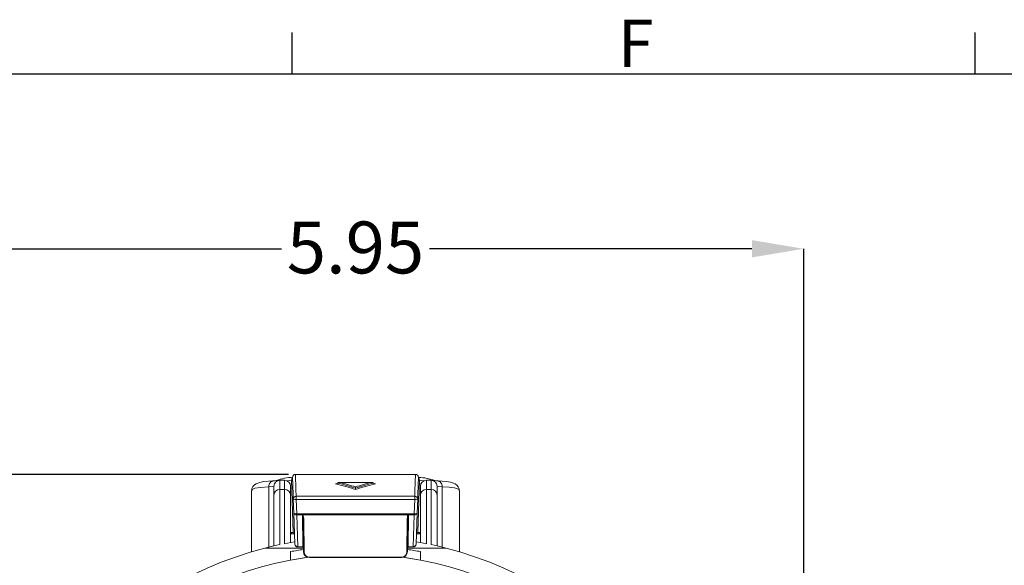
# Model space of a CAD drawing. Units: inches. Extents: x 0 to 43.7, y -0.2 to 33.8.
# Drawn here: x 4.4 to 13.1, y 28.9 to 33.8 of the extents above; entities that cross this region are included whole.
import ezdxf

# ---------------------------------------------------------------- set-up
doc = ezdxf.new("R2010")
doc.units = ezdxf.units.IN
doc.header["$LTSCALE"] = 4
doc.header["$MEASUREMENT"] = 0
doc.header["$PDSIZE"] = -1
doc.layers.add('BORDER_MELTRIC', color=7, linetype='Continuous')
doc.layers.add('SLD-0', color=7, linetype='Continuous')
doc.styles.add('SLDTEXTSTYLE0', font='GOTHIC.TTF', dxfattribs={"width": 0.913})
doc.dimstyles.new('SLDDIMSTYLE0', dxfattribs={"dimtxt": 0.458333, "dimasz": 0.458333, "dimexe": 0, "dimexo": 0.0625, "dimgap": 0.114583, "dimtad": 0, "dimtih": 1, "dimtoh": 1, "dimlfac": 0.75, "dimrnd": 1e-09, "dimzin": 12, "dimdsep": 46, "dimtxsty": 'SLDTEXTSTYLE0', "dimsah": 1, "dimcen": 0.09, "dimadec": 0, "dimazin": 3, "dimtfac": 1, "dimtdec": 3, "dimtofl": 0, "dimtmove": 0, "dimatfit": 3, "dimfxl": 0, "dimfrac": 2, "dimtolj": 1, "dimtzin": 12, "dimarcsym": 0})

# ---------------------------------------------------------------- blocks, each defined once
blk = doc.blocks.new('_D')
at = {"layer": 'Defpoints', "color": 0}
for p in [(11.3504, 31.73), (3.4212, 26.6563), (11.3504, 26.674)]:
    blk.add_point(p, dxfattribs=at)
at = {"layer": 'SLD-0', "color": 0, "lineweight": -2}
for p, q in [((3.4212, 26.7188), (3.4212, 31.73)), ((3.8796, 31.73), (6.7314, 31.73)), ((10.8921, 31.73), (8.0402, 31.73)), ((11.3504, 26.7365), (11.3504, 31.73))]:
    blk.add_line(p, q, dxfattribs=at)
at = {"layer": 'SLD-0', "color": 0}
for points in [[(3.8796, 31.8064), (3.8796, 31.6536), (3.4212, 31.73)], [(10.8921, 31.6536), (10.8921, 31.8064), (11.3504, 31.73)]]:
    blk.add_solid(points, dxfattribs=at)
at = {"layer": 'SLD-0', "color": 0, "insert": (7.3858, 31.9707), "char_height": 0.45833, "attachment_point": 2, "style": 'SLDTEXTSTYLE0'}
blk.add_mtext('\\A1;5.95', dxfattribs=at)
blk = doc.blocks.new('_D_1')
at = {"layer": 'Defpoints', "color": 0}
for p in [(6.8549, 29.7363), (2.398, 15.0043), (7.3858, 15.0043)]:
    blk.add_point(p, dxfattribs=at)
at = {"layer": 'SLD-0', "color": 0, "lineweight": -2}
for p, q in [((6.7924, 29.7363), (2.398, 29.7363)), ((2.398, 29.2779), (2.398, 22.7255)), ((2.398, 15.4626), (2.398, 22.015)), ((7.3233, 15.0043), (2.398, 15.0043))]:
    blk.add_line(p, q, dxfattribs=at)
at = {"layer": 'SLD-0', "color": 0}
for points in [[(2.4744, 29.2779), (2.3216, 29.2779), (2.398, 29.7363)], [(2.3216, 15.4626), (2.4744, 15.4626), (2.398, 15.0043)]]:
    blk.add_solid(points, dxfattribs=at)
at = {"layer": 'SLD-0', "color": 0, "insert": (2.398, 22.6109), "char_height": 0.45833, "attachment_point": 2, "style": 'SLDTEXTSTYLE0'}
blk.add_mtext('\\A1;11.05', dxfattribs=at)

msp = doc.modelspace()

# ---------------------------------------------------------------- linework, layer by layer
at = {"color": 7, "linetype": 'Continuous', "lineweight": 15}
for p, q in [((7.9168, 29.7363), (6.8549, 29.7363)), ((6.6203, 29.6269), (6.6203, 29.0927)), ((6.6641, 29.5514), (6.6641, 29.6313)), ((6.7585, 29.6838), (6.7165, 29.6838)), ((6.7165, 29.6838), (6.7165, 29.6033)), ((6.7585, 29.6033), (6.7585, 29.6838)), ((6.821, 29.6841), (6.7791, 29.6792)), ((6.811, 29.6313), (6.811, 29.5514)), ((6.8333, 29.2225), (6.821, 29.6841)), ((7.2102, 29.6529), (7.2128, 29.6529)), ((7.2277, 29.6592), (7.2277, 29.6592)), ((7.529, 29.6656), (7.2427, 29.6656)), ((7.2456, 29.6655), (7.2452, 29.6655)), ((7.5265, 29.6655), (7.2456, 29.6655)), ((7.3858, 29.6252), (7.386, 29.6252)), ((7.3858, 29.6252), (7.3858, 29.6137)), ((7.3858, 29.6022), (7.3858, 29.6137)), ((7.5255, 29.6652), (7.5265, 29.6655)), ((7.544, 29.6592), (7.544, 29.6592)), ((7.5589, 29.6529), (7.5615, 29.6529)), ((7.9507, 29.6841), (7.9384, 29.2225)), ((7.9921, 29.6792), (7.9507, 29.6841)), ((7.9606, 29.5514), (7.9606, 29.6313)), ((8.0551, 29.6838), (8.0131, 29.6838)), ((8.0131, 29.6838), (8.0131, 29.6033)), ((8.0551, 29.6033), (8.0551, 29.6838)), ((8.0835, 29.6809), (8.1076, 29.6794)), ((8.1076, 29.6313), (8.1076, 29.5514)), ((8.1514, 29.6269), (8.1514, 29.0927)), ((6.4672, 29.594), (6.4672, 29.0516)), ((6.6641, 29.1034), (6.6641, 29.5514)), ((6.7165, 29.6033), (6.7165, 29.1149)), ((6.7165, 29.6033), (6.7585, 29.6033)), ((6.7585, 29.1235), (6.7585, 29.6033)), ((6.811, 29.5514), (6.811, 29.1335)), ((6.8616, 29.5427), (7.91, 29.5427)), ((6.8616, 29.5427), (6.8616, 29.5135)), ((7.91, 29.5427), (7.91, 29.5135)), ((7.9606, 29.1335), (7.9606, 29.5514)), ((8.0131, 29.6033), (8.0131, 29.1235)), ((8.0131, 29.6033), (8.0551, 29.6033)), ((8.0551, 29.1149), (8.0551, 29.6033)), ((8.1076, 29.5514), (8.1076, 29.1034)), ((8.3045, 29.0516), (8.3045, 29.5942)), ((6.8397, 29.3941), (6.8354, 29.5162)), ((7.91, 29.5135), (6.8616, 29.5135)), ((6.8616, 29.5135), (6.866, 29.3876)), ((7.9057, 29.3876), (7.91, 29.5135)), ((7.9363, 29.5162), (7.932, 29.3941)), ((6.8492, 29.1197), (6.8397, 29.3941)), ((6.8658, 29.3781), (6.8756, 29.0971)), ((6.866, 29.3876), (6.9179, 29.3876)), ((6.866, 29.3876), (6.866, 29.3781)), ((6.918, 29.3781), (6.866, 29.3781)), ((6.9205, 29.0971), (6.918, 29.3781)), ((6.9186, 29.3864), (7.8525, 29.3864)), ((7.8499, 29.3785), (6.9217, 29.3785)), ((7.8498, 29.3781), (7.8499, 29.3785)), ((7.8537, 29.3781), (7.8512, 29.0971)), ((7.8517, 29.3778), (7.8518, 29.3784)), ((7.9057, 29.3781), (7.8537, 29.3781)), ((7.8538, 29.3876), (7.9057, 29.3876)), ((7.8961, 29.0971), (7.9059, 29.3781)), ((7.9057, 29.3781), (7.9057, 29.3876)), ((7.932, 29.3941), (7.9224, 29.1197)), ((6.9261, 29.0534), (6.9237, 29.3281)), ((6.9289, 29.3248), (6.9313, 29.0501)), ((7.8404, 29.0501), (7.8428, 29.3248)), ((7.848, 29.3281), (7.8456, 29.0534)), ((6.846, 29.2113), (6.8108, 29.2113)), ((6.811, 29.2262), (6.8333, 29.2225)), ((6.811, 29.2138), (6.8116, 29.2138)), ((7.9606, 29.2113), (7.9286, 29.2113)), ((7.9384, 29.2225), (7.9606, 29.2262)), ((7.9601, 29.2138), (7.9606, 29.2138)), ((6.8756, 29.0944), (6.8755, 29.0944)), ((6.8756, 29.0971), (6.9205, 29.0971)), ((6.8756, 29.0971), (6.8756, 29.0944)), ((6.9205, 29.0944), (6.8756, 29.0944)), ((7.8512, 29.0971), (7.8961, 29.0971)), ((7.8961, 29.0944), (7.8512, 29.0944)), ((7.8961, 29.0944), (7.8961, 29.0971)), ((7.8962, 29.0944), (7.8961, 29.0944)), ((6.9258, 29.0842), (6.5851, 29.0842)), ((6.811, 28.9787), (6.811, 29.0534)), ((6.9786, 29.0032), (7.7931, 29.0032)), ((6.9786, 29.0032), (6.9786, 29.0013)), ((7.7931, 29.0013), (6.9786, 29.0013)), ((7.7931, 29.0032), (7.7931, 29.0013)), ((8.1866, 29.0842), (7.8459, 29.0842)), ((7.9606, 29.0534), (7.9606, 28.9787))]:
    msp.add_line(p, q, dxfattribs=at)
at = {"color": 7, "linetype": 'Continuous', "lineweight": 15, "flags": 128}
for points in [[(6.8354, 29.5162), (6.8333, 29.5751), (6.8317, 29.6234), (6.8303, 29.661), (6.8294, 29.6878), (6.8289, 29.7038), (6.8287, 29.7091)], [(6.8549, 29.7363), (6.8551, 29.731), (6.8556, 29.7149), (6.8566, 29.688), (6.8579, 29.6503), (6.8596, 29.6018), (6.8616, 29.5427)], [(7.91, 29.5427), (7.9121, 29.6018), (7.9138, 29.6503), (7.9151, 29.688), (7.916, 29.7149), (7.9166, 29.731), (7.9168, 29.7363)], [(7.943, 29.7091), (7.9428, 29.7038), (7.9423, 29.6878), (7.9413, 29.661), (7.94, 29.6234), (7.9383, 29.5751), (7.9363, 29.5162)], [(6.6614, 29.6793), (6.6155, 29.6762), (6.5748, 29.6717), (6.5403, 29.6652), (6.5079, 29.6539), (6.4915, 29.6433), (6.4787, 29.6296), (6.4697, 29.6105), (6.4685, 29.594)], [(6.6203, 29.6269), (6.5471, 29.6215), (6.4957, 29.6129), (6.4705, 29.6015), (6.4705, 29.594)], [(6.6641, 29.6309), (6.6493, 29.629), (6.6203, 29.6269)], [(6.8294, 29.6872), (6.8271, 29.6855), (6.821, 29.6841)], [(7.9507, 29.6841), (7.9442, 29.6856), (7.9422, 29.6872)], [(8.0835, 29.6809), (8.0697, 29.6819), (8.0646, 29.6824)], [(8.1099, 29.6793), (8.1023, 29.6797), (8.1022, 29.6798)], [(8.1514, 29.6269), (8.1157, 29.6296), (8.1076, 29.6309)], [(8.3032, 29.5939), (8.3028, 29.6069), (8.2944, 29.6272), (8.2825, 29.6412), (8.2689, 29.651), (8.2522, 29.6588), (8.2266, 29.6663), (8.1914, 29.6724), (8.1518, 29.6766), (8.1197, 29.6786)], [(8.3025, 29.5942), (8.2961, 29.6053), (8.2613, 29.6162), (8.2149, 29.6225), (8.1514, 29.6269)], [(6.9179, 29.3876), (6.918, 29.3875), (6.9186, 29.3864)], [(6.918, 29.3781), (6.918, 29.3801), (6.918, 29.3824), (6.9179, 29.385), (6.9179, 29.3876)], [(6.9204, 29.3795), (6.92, 29.378), (6.92, 29.3778)], [(6.9204, 29.3795), (6.9216, 29.3786), (6.9217, 29.3785)], [(7.8525, 29.3864), (7.8537, 29.3875), (7.8538, 29.3876)], [(7.8538, 29.3876), (7.8537, 29.3875), (7.8531, 29.3858)], [(7.8538, 29.3876), (7.8537, 29.385), (7.8537, 29.3824), (7.8537, 29.3801), (7.8537, 29.3781)], [(6.9289, 29.3248), (6.9279, 29.3249), (6.9269, 29.3251), (6.926, 29.3254), (6.9252, 29.3258), (6.9246, 29.3263), (6.9241, 29.3269), (6.9238, 29.3275), (6.9237, 29.3281)], [(7.848, 29.3281), (7.8479, 29.3275), (7.8476, 29.3269), (7.8471, 29.3263), (7.8465, 29.3258), (7.8457, 29.3254), (7.8448, 29.3251), (7.8438, 29.3249), (7.8428, 29.3248)], [(6.8116, 29.2138), (6.8242, 29.2191), (6.8336, 29.221)], [(6.8461, 29.2098), (6.8427, 29.2171), (6.8333, 29.2225)], [(7.9384, 29.2225), (7.9292, 29.2174), (7.9256, 29.2098)], [(7.9377, 29.221), (7.9468, 29.2193), (7.9601, 29.2138)], [(6.5851, 29.0842), (6.6641, 29.1034), (6.7165, 29.1149)], [(6.7585, 29.1235), (6.811, 29.1335), (6.8486, 29.1386)], [(6.9205, 29.0944), (6.9205, 29.0946), (6.9205, 29.0951), (6.9205, 29.0959), (6.9205, 29.0971)], [(7.8512, 29.0971), (7.8512, 29.0959), (7.8512, 29.0951), (7.8512, 29.0946), (7.8512, 29.0944)], [(7.9231, 29.1385), (7.9606, 29.1335), (8.0131, 29.1235)], [(8.0551, 29.1149), (8.1076, 29.1034), (8.1866, 29.0842)], [(6.811, 28.9787), (6.8613, 28.9878), (6.9631, 29.0037)], [(6.811, 28.9787), (6.9536, 29.0023), (6.9631, 29.0037)], [(6.9313, 29.0501), (6.9303, 29.0501), (6.9293, 29.0503), (6.9284, 29.0506), (6.9276, 29.051), (6.927, 29.0515), (6.9265, 29.0521), (6.9262, 29.0527), (6.9261, 29.0534)], [(7.8085, 29.0037), (7.9104, 28.9878), (7.9606, 28.9787)], [(7.8085, 29.0037), (7.8181, 29.0023), (7.9606, 28.9787)], [(7.8404, 29.0501), (7.8414, 29.0501), (7.8424, 29.0503), (7.8433, 29.0506), (7.8441, 29.051), (7.8447, 29.0515), (7.8452, 29.0521), (7.8455, 29.0527), (7.8456, 29.0534)]]:
    msp.add_lwpolyline(points, dxfattribs=at)
at = {"color": 7, "linetype": 'Continuous', "lineweight": 15}
for centre, radius, start, end in [((6.8435, 29.2756), 0.4347, 91.87981, 111.21861), ((6.8489, 29.687), 0.028, 135.88781, 186.07764), ((6.8549, 29.71), 0.0262, 89.47568, 182), ((7.9168, 29.71), 0.0262, 358, 90.83624), ((7.9228, 29.687), 0.028, 353.92236, 44.11219), ((7.9274, 29.2604), 0.4496, 69.20897, 87.58958), ((6.6677, 29.6319), 0.0476, 94.35245, 186.00249), ((6.6189, 30.6715), 0.9931, 272.36071, 275.09994), ((6.7165, 29.6313), 0.0525, 90, 180), ((6.7585, 29.6313), 0.0525, 0, 90), ((7.214, 29.6697), 0.0172, 257.1494, 322.44089), ((7.2417, 29.6477), 0.0181, 78.79894, 140.73307), ((6.521, 26.9038), 2.8446, 72.29967, 75.6147), ((6.533, 26.9159), 2.8404, 72.52696, 75.47848), ((8.2507, 26.9038), 2.8446, 104.3853, 107.70033), ((8.2387, 26.9159), 2.8404, 104.54152, 107.46974), ((7.53, 29.6477), 0.0181, 39.26693, 101.20106), ((7.5577, 29.6697), 0.0172, 217.55911, 282.8506), ((8.0131, 29.6313), 0.0525, 90, 180), ((8.0551, 29.6313), 0.0525, 0, 90), ((8.104, 29.6319), 0.0476, 353.99751, 85.64755), ((6.7163, 29.5511), 0.0522, 89.68426, 179.68099), ((6.7588, 29.5511), 0.0522, 0.31901, 90.31574), ((6.8614, 29.5168), 0.026, 89.37839, 181.24524), ((7.9103, 29.5168), 0.026, 358.75476, 90.62161), ((8.0128, 29.5511), 0.0522, 89.68426, 179.68099), ((8.0554, 29.5511), 0.0522, 0.31901, 90.31574), ((6.8535, 29.5628), 0.05, 248.76036, 279.32605), ((7.9182, 29.5628), 0.05, 260.67395, 291.23964), ((7.2911, 29.3977), 0.4257, 181.36026, 182.63969), ((6.9181, 29.3713), 0.00685, 73.81541, 90.33056), ((6.8969, 29.3771), 0.0236, 5.86242, 23.32139), ((7.8516, 29.3848), 0.00697, 254.42338, 270.64869), ((7.8714, 29.3758), 0.0216, 150.58022, 172.84809), ((7.8513, 29.3856), 0.00728, 258.7519, 273.58384), ((7.8536, 29.3713), 0.00685, 89.66944, 106.18459), ((7.8878, 29.3757), 0.0361, 163.69831, 175.75616), ((7.8896, 29.4236), 0.0525, 225.0849, 226.01175), ((7.4806, 29.3977), 0.4257, 357.36031, 358.63974), ((6.8755, 29.1206), 0.0262, 182, 270), ((6.9033, 29.0967), 0.028, 179.23635, 184.76491), ((6.9211, 29.0924), 0.00472, 10.06008, 97.34762), ((6.9205, 29.0891), 0.00525, 0.5, 90), ((7.8512, 29.0891), 0.00525, 90, 179.5), ((7.8506, 29.0924), 0.00472, 82.65238, 169.93992), ((7.8962, 29.1206), 0.0262, 270, 358), ((7.8683, 29.0967), 0.028, 355.23509, 0.76365), ((7.3858, 25.9567), 3.2283, 104.36133, 254.48565), ((7.3858, 25.9567), 3.1496, 98.39697, 100.51541), ((6.9786, 29.0538), 0.0525, 180.5, 270), ((6.9786, 29.0505), 0.0472, 180.5, 270), ((7.7931, 29.0538), 0.0525, 270, 359.5), ((7.7931, 29.0505), 0.0472, 270, 359.5), ((7.3858, 25.9567), 3.1496, 79.48459, 81.60303), ((7.3858, 25.9567), 3.2283, 285.51435, 75.63867), ((7.3858, 25.9567), 3.0761, 100.7696, 253.69701), ((7.3858, 25.9567), 3.0761, 286.30299, 79.2304)]:
    msp.add_arc(centre, radius, start, end, dxfattribs=at)
for centre, major_axis, ratio, start_param, end_param in [((6.5495, 21.8622), (0, 7.874), 0.57812, 6.098406, 6.137531), ((8.2222, 21.8622), (0, 7.874), 0.57812, 0.145654, 0.184779), ((6.8659, 29.3951), (0.0262, 0.0009), 0.283214, 3.141593, 4.686451), ((6.8659, 29.3951), (0.0262, 0.0009), 0.645525, 3.141593, 4.686451), ((6.8665, 29.3789), (0.0262, 0.0004), 0.333092, 1.581645, 1.602726), ((6.8665, 29.3672), (-0.0044, 0.0101), 0.945039, 5.895509, 5.91659), ((6.9184, 29.3278), (-0.0004, 0.0539), 0.09741, 4.717694, 5.901533), ((6.9184, 29.3244), (-0.0005, 0.0578), 0.18167, 4.717456, 5.920001), ((7.8533, 29.3244), (0.0005, 0.0578), 0.18167, 0.38189, 1.565729), ((7.8533, 29.3278), (0.0004, 0.0539), 0.09741, 0.381652, 1.565492), ((7.9052, 29.3789), (0.0262, -0.0004), 0.333092, 1.538866, 1.559948), ((7.9052, 29.3672), (0.0044, 0.0101), 0.945039, 0.366595, 0.387676), ((7.9058, 29.3951), (0.0262, -0.0009), 0.645525, 4.738327, 6.283185), ((7.9058, 29.3951), (0.0262, -0.0009), 0.283214, 4.738327, 6.283185), ((6.8755, 29.1206), (0.0262, 0.0009), 0.897177, 3.141593, 4.677482), ((6.876, 29.1049), (0.0263, 0.0003), 0.297034, 4.684308, 4.693277), ((7.8956, 29.1049), (0.0263, -0.0003), 0.297034, 4.731501, 4.74047), ((7.8962, 29.1206), (0.0262, -0.0009), 0.897177, 4.747296, 6.283185)]:
    msp.add_ellipse(centre, major_axis=major_axis, ratio=ratio, start_param=start_param, end_param=end_param, dxfattribs=at)
at = {"layer": 'BORDER_MELTRIC'}
for p, q in [((6.8262, 33.2753), (6.8262, 33.6405)), ((12.8662, 33.2753), (12.8662, 33.6405)), ((0.7862, 33.2753), (43.2138, 33.2753))]:
    msp.add_line(p, q, dxfattribs=at)

# ---------------------------------------------------------------- texts
at = {"layer": 'BORDER_MELTRIC', "insert": (9.7077, 33.7544), "char_height": 0.4167, "attachment_point": 1, "style": 'SLDTEXTSTYLE0'}
msp.add_mtext('F', dxfattribs=at)

# ---------------------------------------------------------------- dimensions: what is measured, and where the dimension line sits
at = {"layer": 'SLD-0', "color": 7}
dim = msp.add_linear_dim(base=(11.3504, 31.73), p1=(3.4212, 26.6563), p2=(11.3504, 26.674), dimstyle='SLDDIMSTYLE0', dxfattribs=at)
dim.commit()
dim.dimension.update_dxf_attribs({"geometry": '_D', "text_midpoint": (7.3858, 31.73), "dimtype": 160})
dim = msp.add_linear_dim(base=(2.398, 15.0043), p1=(6.8549, 29.7363), p2=(7.3858, 15.0043), angle=90, dimstyle='SLDDIMSTYLE0', dxfattribs=at)
dim.commit()
dim.dimension.update_dxf_attribs({"geometry": '_D_1', "text_midpoint": (2.398, 22.3703), "dimtype": 160})

doc.saveas('drawing.dxf')
